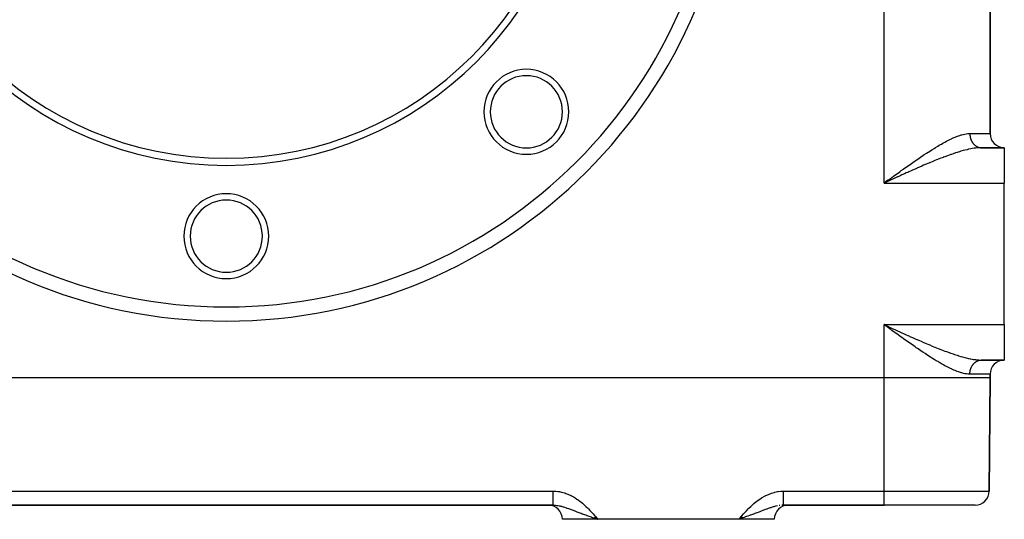
# Model space of a CAD drawing. Extents: x 24 to 1114, y -641 to 283.
# Drawn here: x 960 to 1099, y -371 to -300 of the extents above; entities that cross this region are included whole.
import ezdxf

# ---------------------------------------------------------------- set-up
doc = ezdxf.new("R2010")
doc.units = 0
doc.linetypes.add('DASHED', pattern=[11.05, 8.7, -2.35])
doc.layers.get('0').update_dxf_attribs({"linetype": 'CONTINUOUS'})
doc.layers.add('NEVIDI', color=4, linetype='DASHED')

msp = doc.modelspace()

# ---------------------------------------------------------------- linework, layer by layer
at = {"color": 2}
for p, q in [((1097, -316.404149), (1097, -225.404149)), ((1097, -225.404149), (1097, -316.404149)), ((1099, -318.404149), (1095.747727, -318.404149)), ((1095.747727, -318.404149), (1099, -318.404149)), ((1099, -318.404149), (1099, -323.404149)), ((1082.565472, -323.014549), (1082, -323.404149)), ((1082.590037, -323.052858), (1082, -323.404149)), ((1082.602328, -323.072003), (1082, -323.404149)), ((1082.608475, -323.081573), (1082, -323.404149)), ((1082.379112, -323.230399), (1082, -323.404149)), ((1082.379112, -323.230399), (1082, -323.404149)), ((1082.557291, -323.001776), (1082.219345, -323.244622)), ((1082.630286, -323.115329), (1082.614877, -323.122386)), ((1099, -343.404149), (1099, -323.404149)), ((1082.334874, -343.647663), (1082, -343.404149)), ((1082.557291, -343.806522), (1082, -343.404149)), ((1082.569565, -343.787363), (1082, -343.404149)), ((1082.575704, -343.777785), (1082, -343.404149)), ((1082.596182, -343.745866), (1082, -343.404149)), ((1082.612573, -343.720347), (1082, -343.404149)), ((1082.614623, -343.717158), (1082, -343.404149)), ((1082.616672, -343.71397), (1082, -343.404149)), ((1082.334874, -343.647663), (1082, -343.404149)), ((1082.556012, -343.808407), (1082.334874, -343.647663)), ((1099, -343.404149), (1099, -348.404149)), ((1099, -348.404149), (1095.747727, -348.404149)), ((1095.747727, -348.404149), (1099, -348.404149)), ((1097, -350.904149), (1097, -350.404149)), ((1097, -350.404149), (1097, -350.904149)), ((1082, -350.904149), (896, -350.904149)), ((1097, -350.904149), (1096.860218, -366.921602)), ((1096.860218, -366.921602), (1097, -350.904149)), ((942.797018, -368.904149), (1035.202981, -368.904149)), ((1035.202981, -368.904149), (942.797019, -368.904149)), ((1035.202981, -368.904149), (1035.011856, -368.904149)), ((1035.202984, -368.903389), (1035.445869, -368.909412)), ((1067.79702, -368.903795), (1067.670763, -368.906395)), ((1067.797018, -368.904149), (1082, -368.904149)), ((1082, -368.904149), (1067.797019, -368.904149)), ((1094.860294, -368.904149), (1082, -368.904149)), ((1036.517301, -370.886696), (1036.517454, -370.904149)), ((1036.517454, -370.904149), (1036.517301, -370.886696)), ((1041.5, -370.904149), (1036.517454, -370.904149)), ((1040.970721, -370.703005), (1041.163411, -370.769974)), ((1040.974402, -370.699803), (1041.5, -370.886696)), ((1040.980188, -370.694769), (1041.5, -370.886696)), ((1040.985978, -370.689732), (1041.5, -370.886696)), ((1040.99177, -370.684692), (1041.5, -370.886696)), ((1040.99177, -370.684692), (1041.5, -370.886696)), ((1040.997565, -370.67965), (1041.5, -370.886696)), ((1041.003363, -370.674605), (1041.5, -370.886696)), ((1041.003363, -370.674605), (1041.5, -370.886696)), ((1041.009163, -370.669557), (1041.5, -370.886696)), ((1041.009163, -370.669557), (1041.5, -370.886696)), ((1041.014966, -370.664507), (1041.5, -370.886696)), ((1041.020772, -370.659454), (1041.5, -370.886696)), ((1041.02658, -370.654399), (1041.5, -370.886696)), ((1041.02658, -370.654399), (1041.5, -370.886696)), ((1041.03239, -370.649342), (1041.5, -370.886696)), ((1041.03239, -370.649342), (1041.5, -370.886696)), ((1041.038203, -370.644282), (1041.5, -370.886696)), ((1041.044017, -370.63922), (1041.5, -370.886696)), ((1041.049834, -370.634157), (1041.5, -370.886696)), ((1041.055653, -370.629091), (1041.5, -370.886696)), ((1041.055653, -370.629091), (1041.5, -370.886696)), ((1041.061473, -370.624023), (1041.5, -370.886696)), ((1041.061473, -370.624023), (1041.5, -370.886696)), ((1041.067296, -370.618954), (1041.5, -370.886696)), ((1041.07312, -370.613883), (1041.5, -370.886696)), ((1041.078946, -370.60881), (1041.5, -370.886696)), ((1041.078946, -370.60881), (1041.5, -370.886696)), ((1041.084773, -370.603735), (1041.5, -370.886696)), ((1041.084773, -370.603735), (1041.5, -370.886696)), ((1041.090602, -370.598659), (1041.5, -370.886696)), ((1041.096432, -370.593582), (1041.5, -370.886696)), ((1041.096432, -370.593582), (1041.5, -370.886696)), ((1041.102263, -370.588503), (1041.5, -370.886696)), ((1041.108096, -370.583423), (1041.5, -370.886696)), ((1041.11393, -370.578341), (1041.5, -370.886696)), ((1041.119765, -370.573259), (1041.5, -370.886696)), ((1041.1256, -370.568175), (1041.5, -370.886696)), ((1041.1256, -370.568175), (1041.5, -370.886696)), ((1041.131437, -370.563091), (1041.5, -370.886696)), ((1041.137274, -370.558005), (1041.5, -370.886696)), ((1041.137274, -370.558005), (1041.5, -370.886696)), ((1041.143112, -370.552919), (1041.5, -370.886696)), ((1041.14895, -370.547832), (1041.5, -370.886696)), ((1041.154789, -370.542744), (1041.5, -370.886696)), ((1041.160629, -370.537655), (1041.5, -370.886696)), ((1041.163411, -370.769974), (1041.218966, -370.789254)), ((1041.166469, -370.532566), (1041.5, -370.886696)), ((1041.172308, -370.527477), (1041.5, -370.886696)), ((1041.178149, -370.522387), (1041.372286, -370.738939)), ((1041.178149, -370.522387), (1041.5, -370.886696)), ((1041.218966, -370.789254), (1041.5, -370.886696)), ((1061.5, -370.904149), (1041.5, -370.904149)), ((1061.819977, -370.520753), (1061.5, -370.886696)), ((1061.825875, -370.525894), (1061.5, -370.886696)), ((1061.831773, -370.531034), (1061.5, -370.886696)), ((1061.837671, -370.536173), (1061.5, -370.886696)), ((1061.843568, -370.541312), (1061.5, -370.886696)), ((1061.843568, -370.541312), (1061.5, -370.886696)), ((1061.849465, -370.546451), (1061.5, -370.886696)), ((1061.849465, -370.546451), (1061.5, -370.886696)), ((1061.855362, -370.551589), (1061.5, -370.886696)), ((1061.861258, -370.556726), (1061.5, -370.886696)), ((1061.861258, -370.556726), (1061.5, -370.886696)), ((1061.867153, -370.561862), (1061.5, -370.886696)), ((1061.873048, -370.566997), (1061.5, -370.886696)), ((1061.878941, -370.572132), (1061.5, -370.886696)), ((1061.884834, -370.577265), (1061.5, -370.886696)), ((1061.890726, -370.582397), (1061.5, -370.886696)), ((1061.896617, -370.587528), (1061.5, -370.886696)), ((1061.902506, -370.592657), (1061.5, -370.886696)), ((1061.908395, -370.597785), (1061.5, -370.886696)), ((1061.914281, -370.602912), (1061.5, -370.886696)), ((1061.920167, -370.608037), (1061.5, -370.886696)), ((1061.926051, -370.613161), (1061.5, -370.886696)), ((1061.926051, -370.613161), (1061.5, -370.886696)), ((1061.931933, -370.618282), (1061.5, -370.886696)), ((1061.931933, -370.618282), (1061.5, -370.886696)), ((1061.937813, -370.623402), (1061.5, -370.886696)), ((1061.943692, -370.62852), (1061.5, -370.886696)), ((1061.949569, -370.633637), (1061.5, -370.886696)), ((1061.955443, -370.638751), (1061.5, -370.886696)), ((1061.955443, -370.638751), (1061.5, -370.886696)), ((1061.961316, -370.643863), (1061.5, -370.886696)), ((1061.967186, -370.648973), (1061.5, -370.886696)), ((1061.973054, -370.65408), (1061.5, -370.886696)), ((1061.973054, -370.65408), (1061.5, -370.886696)), ((1061.97892, -370.659186), (1061.5, -370.886696)), ((1061.984783, -370.664289), (1061.5, -370.886696)), ((1061.984783, -370.664289), (1061.5, -370.886696)), ((1061.990644, -370.669389), (1061.5, -370.886696)), ((1061.996502, -370.674487), (1061.5, -370.886696)), ((1062.002358, -370.679582), (1061.5, -370.886696)), ((1062.00821, -370.684675), (1061.5, -370.886696)), ((1062.01406, -370.689765), (1061.5, -370.886696)), ((1062.019906, -370.694851), (1061.5, -370.886696)), ((1062.02575, -370.699935), (1061.5, -370.886696)), ((1066.482546, -370.904149), (1061.5, -370.904149)), ((1061.780997, -370.789266), (1061.711416, -370.8134)), ((1066.482699, -370.886696), (1066.482546, -370.904149)), ((1066.482546, -370.904149), (1066.482699, -370.886696))]:
    msp.add_line(p, q, dxfattribs=at)
for centre, radius, start, end in [((989, -270.904149), 70, 180, 360), ((989, -270.904149), 50, 180, 360), ((989, -270.904149), 49, 180, 360), ((1031.426407, -313.330556), 6, 0, 180), ((1031.426407, -313.330556), 5.1, 0, 180), ((1031.426407, -313.330556), 6, 180, 360), ((1031.426407, -313.330556), 5.1, 180, 360), ((1099, -316.404149), 2, 180, 270), ((989, -330.904149), 6, 0, 180), ((989, -330.904149), 5.1, 0, 180), ((989, -330.904149), 6, 180, 360), ((989, -330.904149), 5.1, 180, 360), ((1099, -350.404149), 2, 90, 180), ((1094.860294, -366.904149), 2, 270, 359.5), ((1034.517378, -370.904149), 2, 0.5, 90), ((1068.482622, -370.904149), 2, 90, 179.5)]:
    msp.add_arc(centre, radius, start, end, dxfattribs=at)
at = {"layer": 'NEVIDI', "color": 7, "linetype": 'CONTINUOUS'}
for p, q in [((1082, -323.404149), (1082, -218.404149)), ((1090.805695, -317.501139), (1091.103766, -317.348252)), ((1091.103766, -317.348252), (1091.299032, -317.251814)), ((1091.299032, -317.251814), (1091.517845, -317.147575)), ((1091.517845, -317.147575), (1091.591941, -317.113253)), ((1091.591941, -317.113253), (1091.784723, -317.026419)), ((1091.784723, -317.026419), (1092.071909, -316.904121)), ((1092.071909, -316.904121), (1092.26076, -316.828707)), ((1092.26076, -316.828707), (1092.539352, -316.725537)), ((1092.539352, -316.725537), (1092.72125, -316.663939)), ((1092.72125, -316.663939), (1092.901412, -316.607924)), ((1092.901412, -316.607924), (1092.988983, -316.58263)), ((1092.988983, -316.58263), (1093.162422, -316.536548)), ((1093.162422, -316.536548), (1093.420879, -316.478718)), ((1093.420879, -316.478718), (1093.586756, -316.449287)), ((1093.586756, -316.449287), (1093.835513, -316.418035)), ((1093.835513, -316.418035), (1093.994892, -316.407141)), ((1093.994892, -316.407141), (1094.111537, -316.4042)), ((1094.111537, -316.4042), (1094.130347, -316.404149)), ((1094.130347, -316.404149), (1097, -316.404149)), ((1094.130347, -316.404149), (1094.130524, -316.433682)), ((1094.130524, -316.433682), (1094.130902, -316.456453)), ((1094.130902, -316.456453), (1094.133086, -316.520408)), ((1094.133086, -316.520408), (1094.134261, -316.543117)), ((1094.134261, -316.543117), (1094.138685, -316.606896)), ((1094.138685, -316.606896), (1094.140655, -316.62952)), ((1094.140655, -316.62952), (1094.144911, -316.671901)), ((1094.144911, -316.671901), (1094.147305, -316.692975)), ((1094.147305, -316.692975), (1094.150068, -316.7155)), ((1094.150068, -316.7155), (1094.158942, -316.778565)), ((1094.158942, -316.778565), (1094.16249, -316.800893)), ((1094.16249, -316.800893), (1094.173572, -316.863421)), ((1094.173572, -316.863421), (1094.1779, -316.885538)), ((1094.1779, -316.885538), (1094.18833, -316.934836)), ((1094.18833, -316.934836), (1094.191158, -316.947381)), ((1094.191158, -316.947381), (1094.196265, -316.969278)), ((1094.196265, -316.969278), (1094.211685, -317.030384)), ((1094.211685, -317.030384), (1094.217545, -317.051955)), ((1094.217545, -317.051955), (1094.235091, -317.112178)), ((1094.235091, -317.112178), (1094.241703, -317.133414)), ((1094.241703, -317.133414), (1094.259787, -317.188127)), ((1094.259787, -317.188127), (1094.261372, -317.192709)), ((1094.261372, -317.192709), (1094.268699, -317.213499)), ((1094.268699, -317.213499), (1094.290405, -317.271612)), ((1094.290405, -317.271612), (1094.298482, -317.292058)), ((1094.298482, -317.292058), (1094.322204, -317.348954)), ((1094.322204, -317.348954), (1094.33099, -317.368949)), ((1094.33099, -317.368949), (1094.356713, -317.424584)), ((1088.540999, -318.82971), (1088.752737, -318.695825)), ((1088.752737, -318.695825), (1089.069865, -318.49836)), ((1089.069865, -318.49836), (1089.277609, -318.371174)), ((1089.277609, -318.371174), (1089.590625, -318.183068)), ((1089.590625, -318.183068), (1089.795587, -318.062363)), ((1089.795587, -318.062363), (1089.982917, -317.95387)), ((1089.982917, -317.95387), (1090.103091, -317.885242)), ((1090.103091, -317.885242), (1090.304829, -317.771849)), ((1090.304829, -317.771849), (1090.60751, -317.606301)), ((1090.60751, -317.606301), (1090.805695, -317.501139)), ((1093.414852, -318.76114), (1093.199495, -318.818276)), ((1093.426086, -318.758239), (1093.414852, -318.76114)), ((1093.73579, -318.681539), (1093.426086, -318.758239)), ((1093.94462, -318.633661), (1093.73579, -318.681539)), ((1094.25395, -318.569081), (1093.94462, -318.633661)), ((1094.287477, -318.562572), (1094.25395, -318.569081)), ((1094.454101, -318.531754), (1094.287477, -318.562572)), ((1094.356713, -317.424584), (1094.358051, -317.427369)), ((1094.358051, -317.427369), (1094.36616, -317.444026)), ((1094.36616, -317.444026), (1094.393777, -317.498167)), ((1094.393777, -317.498167), (1094.40393, -317.517145)), ((1094.40393, -317.517145), (1094.433424, -317.569752)), ((1094.433424, -317.569752), (1094.444235, -317.588166)), ((1094.444235, -317.588166), (1094.475581, -317.639196)), ((1094.75196, -318.48352), (1094.454101, -318.531754)), ((1094.475581, -317.639196), (1094.481266, -317.648097)), ((1094.481266, -317.648097), (1094.486992, -317.656959)), ((1094.486992, -317.656959), (1094.52006, -317.706208)), ((1094.52006, -317.706208), (1094.532119, -317.723397)), ((1094.532119, -317.723397), (1094.566881, -317.770829)), ((1094.566881, -317.770829), (1094.579531, -317.787354)), ((1094.579531, -317.787354), (1094.615963, -317.832921)), ((1094.615963, -317.832921), (1094.627379, -317.846611)), ((1094.627379, -317.846611), (1094.629145, -317.848705)), ((1094.629145, -317.848705), (1094.667104, -317.892228)), ((1094.667104, -317.892228), (1094.680866, -317.907334)), ((1094.680866, -317.907334), (1094.720316, -317.948782)), ((1094.720316, -317.948782), (1094.734594, -317.963137)), ((1094.734594, -317.963137), (1094.775497, -318.002469)), ((1094.943735, -318.45762), (1094.75196, -318.48352)), ((1094.775497, -318.002469), (1094.790226, -318.016009)), ((1094.790226, -318.016009), (1094.793488, -318.018965)), ((1094.793488, -318.018965), (1094.832429, -318.053077)), ((1094.832429, -318.053077), (1094.84766, -318.065848)), ((1094.84766, -318.065848), (1094.891126, -318.100614)), ((1094.891126, -318.100614), (1094.906791, -318.112554)), ((1094.906791, -318.112554), (1094.951553, -318.145036)), ((1095.061593, -318.443913), (1094.943735, -318.45762)), ((1094.951553, -318.145036), (1094.967505, -318.156044)), ((1094.967505, -318.156044), (1094.976911, -318.162399)), ((1094.976911, -318.162399), (1095.013424, -318.186137)), ((1095.013424, -318.186137), (1095.029686, -318.196242)), ((1095.029686, -318.196242), (1095.076616, -318.223846)), ((1095.22974, -318.427518), (1095.061593, -318.443913)), ((1095.076616, -318.223846), (1095.093217, -318.23307)), ((1095.093217, -318.23307), (1095.141001, -318.258094)), ((1095.141001, -318.258094), (1095.157981, -318.266453)), ((1095.157981, -318.266453), (1095.174209, -318.274185)), ((1095.174209, -318.274185), (1095.206671, -318.288917)), ((1095.206671, -318.288917), (1095.223857, -318.296325)), ((1095.223857, -318.296325), (1095.273289, -318.316159)), ((1095.41366, -318.414215), (1095.22974, -318.427518)), ((1095.273289, -318.316159), (1095.290718, -318.322639)), ((1095.290718, -318.322639), (1095.340714, -318.33978)), ((1095.340714, -318.33978), (1095.358437, -318.345348)), ((1095.358437, -318.345348), (1095.381836, -318.352297)), ((1095.381836, -318.352297), (1095.409072, -318.359815)), ((1095.409072, -318.359815), (1095.42689, -318.364404)), ((1095.686543, -318.404506), (1095.41366, -318.414215)), ((1095.42689, -318.364404), (1095.477985, -318.376136)), ((1095.477985, -318.376136), (1095.495947, -318.379763)), ((1095.495947, -318.379763), (1095.54731, -318.388728)), ((1095.54731, -318.388728), (1095.565478, -318.391404)), ((1095.565478, -318.391404), (1095.59605, -318.395327)), ((1095.59605, -318.395327), (1095.617203, -318.397618)), ((1095.617203, -318.397618), (1095.635351, -318.399309)), ((1095.635351, -318.399309), (1095.687245, -318.402747)), ((1095.687245, -318.402747), (1095.705435, -318.403463)), ((1095.705435, -318.403463), (1095.747733, -318.404149)), ((1086.400461, -320.255359), (1086.558575, -320.146359)), ((1086.558575, -320.146359), (1086.609684, -320.111229)), ((1086.609684, -320.111229), (1086.938842, -319.886257)), ((1086.938842, -319.886257), (1087.147545, -319.744833)), ((1087.147545, -319.744833), (1087.474723, -319.525199)), ((1087.474723, -319.525199), (1087.684175, -319.386018)), ((1087.684175, -319.386018), (1088.008448, -319.172907)), ((1088.008448, -319.172907), (1088.219495, -319.035849)), ((1088.219495, -319.035849), (1088.321013, -318.970404)), ((1088.321013, -318.970404), (1088.540999, -318.82971)), ((1089.413923, -320.136372), (1089.177842, -320.23154)), ((1089.77522, -319.992812), (1089.413923, -320.136372)), ((1090.012298, -319.900085), (1089.77522, -319.992812)), ((1090.349554, -319.770359), (1090.012298, -319.900085)), ((1090.368326, -319.763218), (1090.349554, -319.770359)), ((1090.60289, -319.674731), (1090.368326, -319.763218)), ((1090.953663, -319.545123), (1090.60289, -319.674731)), ((1091.183658, -319.462046), (1090.953663, -319.545123)), ((1091.452608, -319.366976), (1091.183658, -319.462046)), ((1091.528586, -319.340546), (1091.452608, -319.366976)), ((1091.755216, -319.262896), (1091.528586, -319.340546)), ((1092.095358, -319.149902), (1091.755216, -319.262896)), ((1092.31757, -319.078579), (1092.095358, -319.149902)), ((1092.479959, -319.027803), (1092.31757, -319.078579)), ((1092.650858, -318.975668), (1092.479959, -319.027803)), ((1092.870673, -318.910698), (1092.650858, -318.975668)), ((1093.199495, -318.818276), (1092.870673, -318.910698)), ((1084.439246, -321.63868), (1084.723615, -321.435224)), ((1084.723615, -321.435224), (1084.769937, -321.402155)), ((1084.769937, -321.402155), (1084.985474, -321.248583)), ((1084.985474, -321.248583), (1085.316373, -321.013838)), ((1085.316373, -321.013838), (1085.529698, -320.863225)), ((1085.529698, -320.863225), (1085.859663, -320.631496)), ((1086.129461, -321.532052), (1085.758302, -321.697001)), ((1085.859663, -320.631496), (1086.070081, -320.484571)), ((1086.070081, -320.484571), (1086.400461, -320.255359)), ((1086.374392, -321.423792), (1086.129461, -321.532052)), ((1086.66242, -321.297145), (1086.374392, -321.423792)), ((1086.74332, -321.26171), (1086.66242, -321.297145)), ((1086.987334, -321.155213), (1086.74332, -321.26171)), ((1087.354973, -320.995913), (1086.987334, -321.155213)), ((1087.597308, -320.891724), (1087.354973, -320.995913)), ((1087.945683, -320.743177), (1087.597308, -320.891724)), ((1087.963299, -320.735706), (1087.945683, -320.743177)), ((1088.205118, -320.633574), (1087.963299, -320.735706)), ((1088.57069, -320.480742), (1088.205118, -320.633574)), ((1088.810979, -320.38139), (1088.57069, -320.480742)), ((1089.174387, -320.23294), (1088.810979, -320.38139)), ((1089.177842, -320.23154), (1089.174387, -320.23294)), ((1082.555768, -323.000041), (1082.775125, -322.840683)), ((1083.009307, -322.941825), (1082.630286, -323.115329)), ((1082.775125, -322.840683), (1082.845296, -322.789732)), ((1082.845296, -322.789732), (1083.111693, -322.596446)), ((1083.259981, -322.827206), (1083.009307, -322.941825)), ((1083.111693, -322.596446), (1083.331705, -322.437021)), ((1083.639113, -322.654117), (1083.259981, -322.827206)), ((1083.331705, -322.437021), (1083.66689, -322.194586)), ((1083.889171, -322.540172), (1083.639113, -322.654117)), ((1083.66689, -322.194586), (1083.88671, -322.035941)), ((1083.88671, -322.035941), (1084.220075, -321.795976)), ((1083.985748, -322.496218), (1083.889171, -322.540172)), ((1084.267452, -322.3682), (1083.985748, -322.496218)), ((1084.220075, -321.795976), (1084.439246, -321.63868)), ((1084.516057, -322.255486), (1084.267452, -322.3682)), ((1084.890948, -322.086048), (1084.516057, -322.255486)), ((1085.139033, -321.974315), (1084.890948, -322.086048)), ((1085.338736, -321.884624), (1085.139033, -321.974315)), ((1085.512111, -321.806954), (1085.338736, -321.884624)), ((1085.758302, -321.697001), (1085.512111, -321.806954)), ((1082, -323.404149), (1082.219345, -323.244622)), ((1082, -323.404149), (1099, -323.404149)), ((1082.219345, -323.244622), (1082.555768, -323.000041)), ((1082.614877, -323.122386), (1082.379112, -323.230399)), ((1082, -343.404149), (1099, -343.404149)), ((1082, -350.904149), (1082, -343.404149)), ((1082, -343.404149), (1082.252754, -343.520004)), ((1082.252754, -343.520004), (1082.614698, -343.685847)), ((1082.845365, -344.018589), (1082.556012, -343.808407)), ((1082.614698, -343.685847), (1082.629875, -343.692799)), ((1082.629875, -343.692799), (1082.882187, -343.808324)), ((1082.882187, -343.808324), (1083.259942, -343.981094)), ((1082.890287, -344.0512), (1082.845365, -344.018589)), ((1083.111743, -344.211866), (1082.890287, -344.0512)), ((1083.446167, -344.454115), (1083.111743, -344.211866)), ((1083.259942, -343.981094), (1083.51217, -344.096286)), ((1083.666919, -344.613721), (1083.446167, -344.454115)), ((1083.51217, -344.096286), (1083.889138, -344.268129)), ((1084.00012, -344.85407), (1083.666919, -344.613721)), ((1083.889138, -344.268129), (1083.985725, -344.312087)), ((1083.985725, -344.312087), (1084.139677, -344.382086)), ((1084.220124, -345.012336), (1084.00012, -344.85407)), ((1084.139677, -344.382086), (1084.516108, -344.552854)), ((1084.550923, -345.249559), (1084.220124, -345.012336)), ((1084.516108, -344.552854), (1084.76563, -344.665709)), ((1084.76563, -344.665709), (1085.139499, -344.834219)), ((1085.139499, -344.834219), (1085.338675, -344.923674)), ((1085.338675, -344.923674), (1085.38703, -344.945355)), ((1085.38703, -344.945355), (1085.758801, -345.111545)), ((1085.758801, -345.111545), (1086.005715, -345.221389)), ((1086.005715, -345.221389), (1086.374558, -345.384592)), ((1084.72363, -345.373017), (1084.550923, -345.249559)), ((1084.769663, -345.405873), (1084.72363, -345.373017)), ((1085.099242, -345.640476), (1084.769663, -345.405873)), ((1085.316053, -345.794149), (1085.099242, -345.640476)), ((1085.646299, -346.027082), (1085.316053, -345.794149)), ((1085.859566, -346.176699), (1085.646299, -346.027082)), ((1086.190165, -346.407248), (1085.859566, -346.176699)), ((1086.40044, -346.552934), (1086.190165, -346.407248)), ((1086.374558, -345.384592), (1086.620085, -345.492589)), ((1086.558567, -346.661954), (1086.40044, -346.552934)), ((1086.620085, -345.492589), (1086.662413, -345.511153)), ((1086.662413, -345.511153), (1086.987324, -345.653078)), ((1086.987324, -345.653078), (1087.23123, -345.758923)), ((1087.23123, -345.758923), (1087.597269, -345.916554)), ((1087.597269, -345.916554), (1087.839044, -346.01981)), ((1087.839044, -346.01981), (1087.945683, -346.065121)), ((1087.945683, -346.065121), (1088.205136, -346.174733)), ((1088.205136, -346.174733), (1088.446738, -346.275959)), ((1088.446738, -346.275959), (1088.811006, -346.426921)), ((1088.811006, -346.426921), (1089.051607, -346.525458)), ((1089.051607, -346.525458), (1089.17784, -346.576758)), ((1089.17784, -346.576758), (1089.413932, -346.67193)), ((1086.730699, -346.780069), (1086.558567, -346.661954)), ((1086.93881, -346.922044), (1086.730699, -346.780069)), ((1087.266672, -347.143742), (1086.93881, -346.922044)), ((1087.474703, -347.283077), (1087.266672, -347.143742)), ((1087.7986, -347.497797), (1087.474703, -347.283077)), ((1088.008396, -347.635332), (1087.7986, -347.497797)), ((1088.320983, -347.837855), (1088.008396, -347.635332)), ((1088.330136, -347.84374), (1088.320983, -347.837855)), ((1088.540964, -347.97856), (1088.330136, -347.84374)), ((1088.859658, -348.179477), (1088.540964, -347.97856)), ((1089.413932, -346.67193), (1089.652819, -346.767144)), ((1089.652819, -346.767144), (1090.012303, -346.908216)), ((1090.012303, -346.908216), (1090.248893, -346.9995)), ((1090.248893, -346.9995), (1090.349554, -347.037939)), ((1090.349554, -347.037939), (1090.602891, -347.133568)), ((1090.602891, -347.133568), (1090.834908, -347.219677)), ((1090.834908, -347.219677), (1091.183659, -347.346252)), ((1091.183659, -347.346252), (1091.412927, -347.427443)), ((1091.412927, -347.427443), (1091.452608, -347.441322)), ((1091.452608, -347.441322), (1091.755215, -347.545402)), ((1091.755215, -347.545402), (1091.980199, -347.620639)), ((1091.980199, -347.620639), (1092.31757, -347.729718)), ((1092.31757, -347.729718), (1092.479959, -347.780495)), ((1092.479959, -347.780495), (1092.53921, -347.798725)), ((1092.53921, -347.798725), (1092.870673, -347.8976)), ((1092.870673, -347.8976), (1093.089683, -347.959826)), ((1093.089683, -347.959826), (1093.41485, -348.047157)), ((1089.069839, -348.30992), (1088.859658, -348.179477)), ((1089.384802, -348.502033), (1089.069839, -348.30992)), ((1089.590619, -348.625227), (1089.384802, -348.502033)), ((1089.899881, -348.806556), (1089.590619, -348.625227)), ((1089.982885, -348.854406), (1089.899881, -348.806556)), ((1090.10316, -348.92309), (1089.982885, -348.854406)), ((1090.407573, -349.09328), (1090.10316, -348.92309)), ((1090.607479, -349.201989), (1090.407573, -349.09328)), ((1090.908466, -349.360615), (1090.607479, -349.201989)), ((1091.103746, -349.460026), (1090.908466, -349.360615)), ((1093.41485, -348.047157), (1093.426086, -348.050059)), ((1093.426086, -348.050059), (1093.62821, -348.100856)), ((1093.62821, -348.100856), (1093.944619, -348.174637)), ((1093.944619, -348.174637), (1094.149808, -348.218369)), ((1094.149808, -348.218369), (1094.287477, -348.245726)), ((1094.287477, -348.245726), (1094.454101, -348.276544)), ((1094.330977, -349.43936), (1094.339927, -349.419531)), ((1094.339927, -349.419531), (1094.357979, -349.381067)), ((1094.357979, -349.381067), (1094.366148, -349.364286)), ((1094.366148, -349.364286), (1094.375806, -349.344915)), ((1094.375806, -349.344915), (1094.403924, -349.291162)), ((1094.403924, -349.291162), (1094.414252, -349.272326)), ((1094.414252, -349.272326), (1094.44423, -349.220132)), ((1094.44423, -349.220132), (1094.455179, -349.201917)), ((1094.454101, -348.276544), (1094.651763, -348.30959)), ((1094.455179, -349.201917), (1094.481249, -349.160214)), ((1094.481249, -349.160214), (1094.487005, -349.151306)), ((1094.487005, -349.151306), (1094.498483, -349.133846)), ((1094.498483, -349.133846), (1094.532126, -349.08488)), ((1094.532126, -349.08488), (1094.544241, -349.068004)), ((1094.544241, -349.068004), (1094.579534, -349.020937)), ((1094.579534, -349.020937), (1094.592298, -349.00464)), ((1094.592298, -349.00464), (1094.627319, -348.961755)), ((1094.627319, -348.961755), (1094.6292, -348.959526)), ((1094.6292, -348.959526), (1094.642411, -348.94406)), ((1094.642411, -348.94406), (1094.680899, -348.90092)), ((1094.651763, -348.30959), (1094.943733, -348.350678)), ((1094.680899, -348.90092), (1094.694679, -348.886135)), ((1094.694679, -348.886135), (1094.734604, -348.845142)), ((1094.734604, -348.845142), (1094.748963, -348.831038)), ((1094.748963, -348.831038), (1094.790171, -348.792335)), ((1094.790171, -348.792335), (1094.79356, -348.789264)), ((1094.79356, -348.789264), (1094.805038, -348.778989)), ((1094.805038, -348.778989), (1094.847622, -348.742481)), ((1094.847622, -348.742481), (1094.862976, -348.72992)), ((1094.862976, -348.72992), (1094.906777, -348.69575)), ((1094.906777, -348.69575), (1094.922506, -348.684062)), ((1094.922506, -348.684062), (1094.967484, -348.65226)), ((1094.943733, -348.350678), (1095.061593, -348.364385)), ((1094.967484, -348.65226), (1094.976978, -348.645846)), ((1094.976978, -348.645846), (1094.983576, -348.641448)), ((1094.983576, -348.641448), (1095.029667, -348.612061)), ((1095.029667, -348.612061), (1095.046205, -348.602073)), ((1095.046205, -348.602073), (1095.09321, -348.57523)), ((1095.061593, -348.364385), (1095.133441, -348.371861)), ((1095.09321, -348.57523), (1095.110025, -348.566169)), ((1095.110025, -348.566169), (1095.157962, -348.541854)), ((1095.133441, -348.371861), (1095.413659, -348.394083)), ((1095.157962, -348.541854), (1095.174227, -348.534102)), ((1095.174227, -348.534102), (1095.175172, -348.53366)), ((1095.175172, -348.53366), (1095.223834, -348.511976)), ((1095.223834, -348.511976), (1095.241281, -348.504727)), ((1095.241281, -348.504727), (1095.290706, -348.485655)), ((1095.290706, -348.485655), (1095.308417, -348.479339)), ((1095.308417, -348.479339), (1095.358466, -348.462937)), ((1095.358466, -348.462937), (1095.376369, -348.457581)), ((1095.376369, -348.457581), (1095.38169, -348.456041)), ((1095.38169, -348.456041), (1095.426927, -348.443885)), ((1095.413659, -348.394083), (1095.594421, -348.401952)), ((1095.426927, -348.443885), (1095.444977, -348.4395)), ((1095.444977, -348.4395), (1095.495957, -348.428529)), ((1095.495957, -348.428529), (1095.514165, -348.425112)), ((1095.514165, -348.425112), (1095.565523, -348.41688)), ((1095.565523, -348.41688), (1095.583816, -348.414446)), ((1095.583816, -348.414446), (1095.595889, -348.412982)), ((1095.594421, -348.401952), (1095.747727, -348.404149)), ((1095.595889, -348.412982), (1095.635424, -348.408976)), ((1095.635424, -348.408976), (1095.653775, -348.407526)), ((1095.653775, -348.407526), (1095.705459, -348.404832)), ((1095.705459, -348.404832), (1095.723861, -348.404367)), ((1091.399214, -349.604714), (1091.103746, -349.460026)), ((1091.517765, -349.660664), (1091.399214, -349.604714)), ((1091.591875, -349.69499), (1091.517765, -349.660664)), ((1091.880981, -349.82384), (1091.591875, -349.69499)), ((1092.071885, -349.904186), (1091.880981, -349.82384)), ((1092.355019, -350.015628), (1092.071885, -349.904186)), ((1092.539312, -350.082727), (1092.355019, -350.015628)), ((1092.811943, -350.173193), (1092.539312, -350.082727)), ((1092.901386, -350.200361), (1092.811943, -350.173193)), ((1092.98887, -350.225638), (1092.901386, -350.200361)), ((1093.252411, -350.293435), (1092.98887, -350.225638)), ((1093.420883, -350.329571), (1093.252411, -350.293435)), ((1093.673328, -350.371726), (1093.420883, -350.329571)), ((1093.835504, -350.390279), (1093.673328, -350.371726)), ((1094.07647, -350.403704), (1093.835504, -350.390279)), ((1094.111537, -350.404106), (1094.07647, -350.403704)), ((1094.130347, -350.404149), (1094.111537, -350.404106)), ((1094.130347, -350.404149), (1094.130901, -350.351845)), ((1097, -350.404149), (1094.130347, -350.404149)), ((1094.130901, -350.351845), (1094.131479, -350.329351)), ((1094.131479, -350.329351), (1094.134257, -350.26518)), ((1094.134257, -350.26518), (1094.135623, -350.242738)), ((1094.135623, -350.242738), (1094.140649, -350.178777)), ((1094.140649, -350.178777), (1094.142814, -350.156311)), ((1094.142814, -350.156311), (1094.144906, -350.136404)), ((1094.144906, -350.136404), (1094.150046, -350.092954)), ((1094.150046, -350.092954), (1094.153015, -350.070479)), ((1094.153015, -350.070479), (1094.162475, -350.007496)), ((1094.162475, -350.007496), (1094.166219, -349.985266)), ((1094.166219, -349.985266), (1094.177892, -349.922786)), ((1094.177892, -349.922786), (1094.182397, -349.900853)), ((1094.182397, -349.900853), (1094.18832, -349.87348)), ((1094.18832, -349.87348), (1094.196233, -349.839127)), ((1094.196233, -349.839127), (1094.201535, -349.817324)), ((1094.201535, -349.817324), (1094.217523, -349.756405)), ((1094.217523, -349.756405), (1094.223567, -349.734969)), ((1094.223567, -349.734969), (1094.241695, -349.674903)), ((1094.241695, -349.674903), (1094.248459, -349.653895)), ((1094.248459, -349.653895), (1094.259802, -349.620127)), ((1094.259802, -349.620127), (1094.26867, -349.594876)), ((1094.26867, -349.594876), (1094.276214, -349.574111)), ((1094.276214, -349.574111), (1094.298458, -349.516282)), ((1094.298458, -349.516282), (1094.306725, -349.495941)), ((1094.306725, -349.495941), (1094.330977, -349.43936)), ((1082, -366.921602), (1082, -350.904149)), ((1097, -350.904149), (1082, -350.904149)), ((942.797019, -366.921602), (1035.202981, -366.921602)), ((1035.20298, -367.550114), (1035.202981, -367.482253)), ((1035.202981, -366.921602), (1035.412158, -366.925992)), ((1035.202981, -366.958501), (1035.202981, -366.921602)), ((1035.202981, -366.973408), (1035.202981, -366.958501)), ((1035.202981, -367.044592), (1035.202981, -366.973408)), ((1035.202981, -367.053765), (1035.202981, -367.044592)), ((1035.202981, -367.059465), (1035.202981, -367.053765)), ((1035.202981, -367.130422), (1035.202981, -367.059465)), ((1035.202981, -367.145234), (1035.202981, -367.130422)), ((1035.202981, -367.215825), (1035.202981, -367.145234)), ((1035.202981, -367.230556), (1035.202981, -367.215825)), ((1035.202981, -367.300664), (1035.202981, -367.230556)), ((1035.202981, -367.315271), (1035.202981, -367.300664)), ((1035.202981, -367.322857), (1035.202981, -367.315271)), ((1035.202981, -367.384758), (1035.202981, -367.322857)), ((1035.202981, -367.399222), (1035.202981, -367.384758)), ((1035.202981, -367.467944), (1035.202981, -367.399222)), ((1035.202981, -367.482253), (1035.202981, -367.467944)), ((1035.412158, -366.925992), (1035.606635, -366.937952)), ((1035.606635, -366.937952), (1035.897376, -366.969805)), ((1035.897376, -366.969805), (1036.088044, -366.999714)), ((1036.088044, -366.999714), (1036.374173, -367.057916)), ((1036.374173, -367.057916), (1036.562282, -367.104876)), ((1036.562282, -367.104876), (1036.843568, -367.188011)), ((1036.843568, -367.188011), (1037.027821, -367.250907)), ((1037.027821, -367.250907), (1037.302389, -367.357142)), ((1037.302389, -367.357142), (1037.480171, -367.434004)), ((1037.480171, -367.434004), (1037.745195, -367.560597)), ((1065.205523, -367.585744), (1065.51983, -367.434004)), ((1065.51983, -367.434004), (1065.644331, -367.379506)), ((1065.644331, -367.379506), (1065.972095, -367.250937)), ((1065.972095, -367.250937), (1066.100494, -367.206397)), ((1066.100494, -367.206397), (1066.437819, -367.104849)), ((1066.437819, -367.104849), (1066.568564, -367.07148)), ((1066.568564, -367.07148), (1066.911956, -366.999714)), ((1066.911956, -366.999714), (1067.044917, -366.978105)), ((1067.044917, -366.978105), (1067.393365, -366.937952)), ((1067.393365, -366.937952), (1067.527748, -366.928882)), ((1067.527748, -366.928882), (1067.797019, -366.921602)), ((1067.797017, -367.047884), (1067.797018, -367.032769)), ((1067.797017, -367.053865), (1067.797017, -367.047884)), ((1067.797017, -367.119553), (1067.797017, -367.053865)), ((1067.797017, -367.134574), (1067.797017, -367.119553)), ((1067.797017, -367.205904), (1067.797017, -367.134574)), ((1067.797017, -367.220858), (1067.797017, -367.205904)), ((1067.797017, -367.291626), (1067.797017, -367.220858)), ((1067.797018, -367.306464), (1067.797017, -367.291626)), ((1067.797018, -366.960888), (1067.797019, -366.945742)), ((1067.797018, -367.032769), (1067.797018, -366.960888)), ((1067.797018, -367.322833), (1067.797018, -367.306464)), ((1067.797018, -367.376613), (1067.797018, -367.322833)), ((1067.797018, -367.391336), (1067.797018, -367.376613)), ((1067.797019, -367.460705), (1067.797018, -367.391336)), ((1067.797019, -366.921602), (1082, -366.921602)), ((1067.797019, -366.945742), (1067.797019, -366.921602)), ((1067.797019, -367.475226), (1067.797019, -367.460705)), ((1067.79702, -367.543744), (1067.797019, -367.475226)), ((1082, -368.904149), (1082, -366.921602)), ((1082, -366.921602), (1096.860218, -366.921602)), ((1035.202973, -368.457254), (1035.202974, -368.411531)), ((1035.202973, -368.459323), (1035.202973, -368.457254)), ((1035.202973, -368.466766), (1035.202973, -368.459323)), ((1035.202973, -368.51022), (1035.202973, -368.466766)), ((1035.202973, -368.519102), (1035.202973, -368.51022)), ((1035.202973, -368.560122), (1035.202973, -368.519102)), ((1035.202973, -368.568439), (1035.202973, -368.560122)), ((1035.202973, -368.606904), (1035.202973, -368.568439)), ((1035.202973, -368.614679), (1035.202973, -368.606904)), ((1035.202973, -368.615457), (1035.202973, -368.614679)), ((1035.202973, -368.650483), (1035.202973, -368.615457)), ((1035.202973, -368.657741), (1035.202973, -368.650483)), ((1035.202974, -368.690899), (1035.202973, -368.657741)), ((1035.202974, -368.343033), (1035.202975, -368.292772)), ((1035.202974, -368.3535), (1035.202974, -368.343033)), ((1035.202974, -368.401521), (1035.202974, -368.3535)), ((1035.202974, -368.411531), (1035.202974, -368.401521)), ((1035.202974, -368.697551), (1035.202974, -368.690899)), ((1035.202974, -368.727962), (1035.202974, -368.697551)), ((1035.202974, -368.734033), (1035.202974, -368.727962)), ((1035.202974, -368.740015), (1035.202974, -368.734033)), ((1035.202975, -368.761639), (1035.202974, -368.740015)), ((1035.202975, -368.218066), (1035.202976, -368.163694)), ((1035.202975, -368.229463), (1035.202975, -368.218066)), ((1035.202975, -368.274547), (1035.202975, -368.229463)), ((1035.202975, -368.281817), (1035.202975, -368.274547)), ((1035.202975, -368.292772), (1035.202975, -368.281817)), ((1035.202975, -368.767112), (1035.202975, -368.761639)), ((1035.202975, -368.791852), (1035.202975, -368.767112)), ((1035.202975, -368.796726), (1035.202975, -368.791852)), ((1035.202976, -368.818565), (1035.202975, -368.796726)), ((1035.202976, -368.083373), (1035.202977, -368.064304)), ((1035.202976, -368.095589), (1035.202976, -368.083373)), ((1035.202976, -368.151912), (1035.202976, -368.095589)), ((1035.202976, -368.163694), (1035.202976, -368.151912)), ((1035.202976, -368.822828), (1035.202976, -368.818565)), ((1035.202976, -368.830621), (1035.202976, -368.822828)), ((1035.202977, -368.841728), (1035.202976, -368.830621)), ((1035.202977, -368.012679), (1035.202978, -367.952867)), ((1035.202977, -368.025271), (1035.202977, -368.012679)), ((1035.202977, -368.064304), (1035.202977, -368.025271)), ((1035.202977, -368.845371), (1035.202977, -368.841728)), ((1035.202978, -368.861293), (1035.202977, -368.845371)), ((1035.202978, -367.865233), (1035.202979, -367.832777)), ((1035.202978, -367.87848), (1035.202978, -367.865233)), ((1035.202978, -367.939966), (1035.202978, -367.87848)), ((1035.202978, -367.952867), (1035.202978, -367.939966)), ((1035.202978, -368.86431), (1035.202978, -368.861293)), ((1035.202979, -368.877217), (1035.202978, -368.86431)), ((1035.202979, -367.710682), (1035.20298, -367.644945)), ((1035.202979, -367.724342), (1035.202979, -367.710682)), ((1035.202979, -367.788883), (1035.202979, -367.724342)), ((1035.202979, -367.802246), (1035.202979, -367.788883)), ((1035.202979, -367.832777), (1035.202979, -367.802246)), ((1035.202979, -368.879601), (1035.202979, -368.877217)), ((1035.20298, -368.885669), (1035.202979, -368.879601)), ((1035.20298, -367.564212), (1035.20298, -367.550114)), ((1035.20298, -367.584008), (1035.20298, -367.564212)), ((1035.20298, -367.631071), (1035.20298, -367.584008)), ((1035.20298, -367.644945), (1035.20298, -367.631071)), ((1035.202981, -368.889473), (1035.20298, -368.885669)), ((1035.202981, -368.891221), (1035.202981, -368.889473)), ((1035.202982, -368.898047), (1035.202981, -368.891221)), ((1035.202982, -368.899156), (1035.202982, -368.898047)), ((1035.202984, -368.902922), (1035.202982, -368.899156)), ((1035.202984, -368.903389), (1035.202984, -368.902922)), ((1035.202985, -368.904149), (1035.202984, -368.903389)), ((1035.257833, -368.904577), (1035.445595, -368.91232)), ((1035.445595, -368.91232), (1035.475049, -368.914385)), ((1037.745195, -367.560597), (1037.914723, -367.64923)), ((1037.914723, -367.64923), (1038.16911, -367.793585)), ((1038.16911, -367.793585), (1038.332675, -367.893681)), ((1038.332675, -367.893681), (1038.577671, -368.054388)), ((1038.577671, -368.054388), (1038.73619, -368.165295)), ((1038.73619, -368.165295), (1038.971655, -368.340129)), ((1038.971655, -368.340129), (1039.124722, -368.46027)), ((1039.124722, -368.46027), (1039.350777, -368.64703)), ((1039.350777, -368.64703), (1039.497407, -368.774079)), ((1039.497407, -368.774079), (1039.713763, -368.969898)), ((1063.243559, -369.00968), (1063.502591, -368.774081)), ((1063.502591, -368.774081), (1063.604361, -368.68541)), ((1063.604361, -368.68541), (1063.875222, -368.460315)), ((1063.875222, -368.460315), (1063.981653, -368.376236)), ((1063.981653, -368.376236), (1064.263861, -368.165259)), ((1064.263861, -368.165259), (1064.374823, -368.087053)), ((1064.374823, -368.087053), (1064.667326, -367.89368)), ((1064.667326, -367.89368), (1064.783163, -367.8222)), ((1064.783163, -367.8222), (1065.085192, -367.649277)), ((1065.085192, -367.649277), (1065.205523, -367.585744)), ((1067.554404, -368.91232), (1067.524947, -368.914385)), ((1067.670763, -368.906395), (1067.554404, -368.91232)), ((1067.79702, -367.558066), (1067.79702, -367.543744)), ((1067.79702, -367.584045), (1067.79702, -367.558066)), ((1067.797021, -367.625574), (1067.79702, -367.584045)), ((1067.79702, -368.903453), (1067.797022, -368.900263)), ((1067.797021, -367.639701), (1067.797021, -367.625574)), ((1067.797022, -367.70606), (1067.797021, -367.639701)), ((1067.797021, -368.403992), (1067.797022, -368.355476)), ((1067.797021, -368.413961), (1067.797021, -368.403992)), ((1067.797021, -368.459338), (1067.797021, -368.413961)), ((1067.797021, -368.460125), (1067.797021, -368.459338)), ((1067.797021, -368.469578), (1067.797021, -368.460125)), ((1067.797021, -368.513316), (1067.797021, -368.469578)), ((1067.797021, -368.522259), (1067.797021, -368.513316)), ((1067.797021, -368.563462), (1067.797021, -368.522259)), ((1067.797021, -368.571864), (1067.797021, -368.563462)), ((1067.797021, -368.61046), (1067.797021, -368.571864)), ((1067.797021, -368.615505), (1067.797021, -368.61046)), ((1067.797021, -368.618333), (1067.797021, -368.615505)), ((1067.797022, -368.654241), (1067.797021, -368.618333)), ((1067.797022, -367.719916), (1067.797022, -367.70606)), ((1067.797023, -367.785076), (1067.797022, -367.719916)), ((1067.797022, -368.294196), (1067.797023, -368.283278)), ((1067.797022, -368.345021), (1067.797022, -368.294196)), ((1067.797022, -368.355476), (1067.797022, -368.345021)), ((1067.797022, -368.661524), (1067.797022, -368.654241)), ((1067.797023, -368.694734), (1067.797022, -368.661524)), ((1067.797022, -368.899262), (1067.797024, -368.892954)), ((1067.797023, -367.798652), (1067.797023, -367.785076)), ((1067.797023, -367.832797), (1067.797023, -367.798652)), ((1067.797024, -367.862423), (1067.797023, -367.832797)), ((1067.797023, -368.218898), (1067.797024, -368.163829)), ((1067.797023, -368.230277), (1067.797023, -368.218898)), ((1067.797023, -368.274537), (1067.797023, -368.230277)), ((1067.797023, -368.283278), (1067.797023, -368.274537)), ((1067.797023, -368.701433), (1067.797023, -368.694734)), ((1067.797024, -368.731835), (1067.797023, -368.701433)), ((1067.797024, -367.87567), (1067.797024, -367.862423)), ((1067.797024, -367.937931), (1067.797024, -367.87567)), ((1067.797024, -367.950859), (1067.797024, -367.937931)), ((1067.797024, -368.011433), (1067.797024, -367.950859)), ((1067.797024, -368.024006), (1067.797024, -368.011433)), ((1067.797024, -368.064344), (1067.797024, -368.024006)), ((1067.797024, -368.082836), (1067.797024, -368.064344)), ((1067.797024, -368.095062), (1067.797024, -368.082836)), ((1067.797024, -368.152026), (1067.797024, -368.095062)), ((1067.797024, -368.163829), (1067.797024, -368.152026)), ((1067.797024, -368.73793), (1067.797024, -368.731835)), ((1067.797024, -368.740013), (1067.797024, -368.73793)), ((1067.797025, -368.765454), (1067.797024, -368.740013)), ((1067.797024, -368.891299), (1067.797025, -368.885692)), ((1067.797024, -368.892954), (1067.797024, -368.891299)), ((1067.797025, -368.770938), (1067.797025, -368.765454)), ((1067.797025, -368.795522), (1067.797025, -368.770938)), ((1067.797025, -368.800388), (1067.797025, -368.795522)), ((1067.797026, -368.822012), (1067.797025, -368.800388)), ((1067.797025, -368.87957), (1067.797026, -368.86705)), ((1067.797025, -368.881879), (1067.797025, -368.87957)), ((1067.797025, -368.885692), (1067.797025, -368.881879)), ((1067.797026, -368.826248), (1067.797026, -368.822012)), ((1067.797026, -368.830617), (1067.797026, -368.826248)), ((1067.797026, -368.844884), (1067.797026, -368.830617)), ((1067.797026, -368.848489), (1067.797026, -368.844884)), ((1067.797026, -368.864089), (1067.797026, -368.848489)), ((1067.797026, -368.86705), (1067.797026, -368.864089)), ((1035.475049, -368.914385), (1035.553478, -368.92096)), ((1035.553478, -368.92096), (1035.714287, -368.939123)), ((1035.714287, -368.939123), (1035.744509, -368.943208)), ((1035.744509, -368.943208), (1035.850391, -368.959104)), ((1035.850391, -368.959104), (1035.855063, -368.959861)), ((1035.855063, -368.959861), (1036.051504, -368.995735)), ((1036.051504, -368.995735), (1036.165939, -369.020061)), ((1036.165939, -369.020061), (1036.245766, -369.038412)), ((1036.245766, -369.038412), (1036.369535, -369.06896)), ((1036.369535, -369.06896), (1036.487626, -369.100307)), ((1036.487626, -369.100307), (1036.618688, -369.137385)), ((1036.618688, -369.137385), (1036.664716, -369.150935)), ((1036.664716, -369.150935), (1036.696652, -369.160488)), ((1036.696652, -369.160488), (1036.818004, -369.197859)), ((1036.818004, -369.197859), (1037.033765, -369.26801)), ((1037.033765, -369.26801), (1037.113113, -369.294835)), ((1037.113113, -369.294835), (1037.160614, -369.311126)), ((1037.160614, -369.311126), (1037.370641, -369.384957)), ((1037.370641, -369.384957), (1037.385105, -369.390137)), ((1037.385105, -369.390137), (1037.518922, -369.438554)), ((1037.518922, -369.438554), (1037.597337, -369.467289)), ((1037.597337, -369.467289), (1037.754988, -369.525709)), ((1037.754988, -369.525709), (1037.896884, -369.578861)), ((1037.896884, -369.578861), (1038.051887, -369.637344)), ((1038.051887, -369.637344), (1038.12702, -369.665795)), ((1038.12702, -369.665795), (1038.147137, -369.67342)), ((1038.147137, -369.67342), (1038.296171, -369.729962)), ((1038.296171, -369.729962), (1038.560846, -369.830314)), ((1038.560846, -369.830314), (1038.698985, -369.882489)), ((1038.698985, -369.882489), (1038.707219, -369.885592)), ((1038.707219, -369.885592), (1038.717429, -369.889439)), ((1038.717429, -369.889439), (1038.997937, -369.994633)), ((1038.997937, -369.994633), (1039.163643, -370.056289)), ((1039.163643, -370.056289), (1039.332613, -370.118754)), ((1039.332613, -370.118754), (1039.346898, -370.124015)), ((1039.346898, -370.124015), (1039.45923, -370.165278)), ((1039.45923, -370.165278), (1039.632557, -370.228546)), ((1039.632557, -370.228546), (1039.944208, -370.341096)), ((1039.713763, -368.969898), (1039.854712, -369.102702)), ((1039.854712, -369.102702), (1040.063244, -369.306475)), ((1040.063244, -369.306475), (1040.199338, -369.443944)), ((1040.199338, -369.443944), (1040.401348, -369.654079)), ((1040.401348, -369.654079), (1040.533793, -369.795491)), ((1040.533793, -369.795491), (1040.730083, -370.009785)), ((1040.730083, -370.009785), (1040.860405, -370.154783)), ((1040.860405, -370.154783), (1041.053269, -370.372633)), ((1061.906455, -370.418537), (1062.13961, -370.154765)), ((1062.13961, -370.154765), (1062.229044, -370.055044)), ((1062.229044, -370.055044), (1062.466188, -369.79551)), ((1062.466188, -369.79551), (1062.557445, -369.697781)), ((1062.557445, -369.697781), (1062.800537, -369.444071)), ((1062.800537, -369.444071), (1062.895348, -369.347937)), ((1062.895348, -369.347937), (1063.145309, -369.102682)), ((1063.249864, -370.271187), (1063.05579, -370.341095)), ((1063.145309, -369.102682), (1063.243559, -369.00968)), ((1063.540769, -370.165277), (1063.249864, -370.271187)), ((1063.65317, -370.12399), (1063.540769, -370.165277)), ((1063.667386, -370.118754), (1063.65317, -370.12399)), ((1063.727009, -370.096761), (1063.667386, -370.118754)), ((1064.002063, -369.994634), (1063.727009, -370.096761)), ((1064.178513, -369.928578), (1064.002063, -369.994634)), ((1064.292638, -369.885647), (1064.178513, -369.928578)), ((1064.301014, -369.882491), (1064.292638, -369.885647)), ((1064.439156, -369.830315), (1064.301014, -369.882491)), ((1064.606178, -369.767021), (1064.439156, -369.830315)), ((1064.852864, -369.67342), (1064.606178, -369.767021)), ((1064.873066, -369.665762), (1064.852864, -369.67342)), ((1064.94811, -369.637345), (1064.873066, -369.665762)), ((1065.011943, -369.613219), (1064.94811, -369.637345)), ((1065.245011, -369.525709), (1065.011943, -369.613219)), ((1065.395366, -369.469975), (1065.245011, -369.525709)), ((1065.402457, -369.467364), (1065.395366, -369.469975)), ((1065.614895, -369.390137), (1065.402457, -369.467364)), ((1065.62936, -369.384956), (1065.614895, -369.390137)), ((1065.756493, -369.339934), (1065.62936, -369.384956)), ((1065.887007, -369.294796), (1065.756493, -369.339934)), ((1065.966155, -369.268039), (1065.887007, -369.294796)), ((1066.10095, -369.223694), (1065.966155, -369.268039)), ((1066.303347, -369.160491), (1066.10095, -369.223694)), ((1066.335302, -369.150932), (1066.303347, -369.160491)), ((1066.38131, -369.137388), (1066.335302, -369.150932)), ((1066.433407, -369.122375), (1066.38131, -369.137388)), ((1066.630465, -369.06896), (1066.433407, -369.122375)), ((1066.75435, -369.038384), (1066.630465, -369.06896)), ((1066.757807, -369.037567), (1066.75435, -369.038384)), ((1066.948496, -368.995734), (1066.757807, -369.037567)), ((1067.255428, -368.943216), (1067.149709, -368.959087)), ((1041.5, -370.886696), (1036.517301, -370.886696)), ((1039.944208, -370.341096), (1039.961754, -370.347388)), ((1039.961754, -370.347388), (1040.042377, -370.37624)), ((1040.042377, -370.37624), (1040.125484, -370.405884)), ((1040.125484, -370.405884), (1040.449727, -370.520706)), ((1040.449727, -370.520706), (1040.590179, -370.570079)), ((1040.590179, -370.570079), (1040.63694, -370.586476)), ((1040.63694, -370.586476), (1040.7838, -370.637848)), ((1040.7838, -370.637848), (1040.970721, -370.703005)), ((1041.053269, -370.372633), (1041.181625, -370.519327)), ((1041.181625, -370.519327), (1041.372286, -370.738939)), ((1041.372286, -370.738939), (1041.5, -370.886696)), ((1041.5, -370.904149), (1041.5, -370.886696)), ((1061.5, -370.886696), (1061.587519, -370.785408)), ((1061.711416, -370.8134), (1061.5, -370.886696)), ((1061.5, -370.904149), (1061.5, -370.886696)), ((1066.482699, -370.886696), (1061.5, -370.886696)), ((1061.587519, -370.785408), (1061.818381, -370.519319)), ((1062.029321, -370.70299), (1061.780997, -370.789266)), ((1061.818381, -370.519319), (1061.906455, -370.418537)), ((1062.216396, -370.637779), (1062.029321, -370.70299)), ((1062.236322, -370.63082), (1062.216396, -370.637779)), ((1062.409822, -370.57008), (1062.236322, -370.63082)), ((1062.550273, -370.520706), (1062.409822, -370.57008)), ((1062.75169, -370.449528), (1062.550273, -370.520706)), ((1062.957883, -370.376145), (1062.75169, -370.449528)), ((1063.038242, -370.347387), (1062.957883, -370.376145)), ((1063.05579, -370.341095), (1063.038242, -370.347387))]:
    msp.add_line(p, q, dxfattribs=at)
msp.add_arc((989, -270.904149), 72, 180, 360, dxfattribs=at)

doc.saveas('drawing.dxf')
